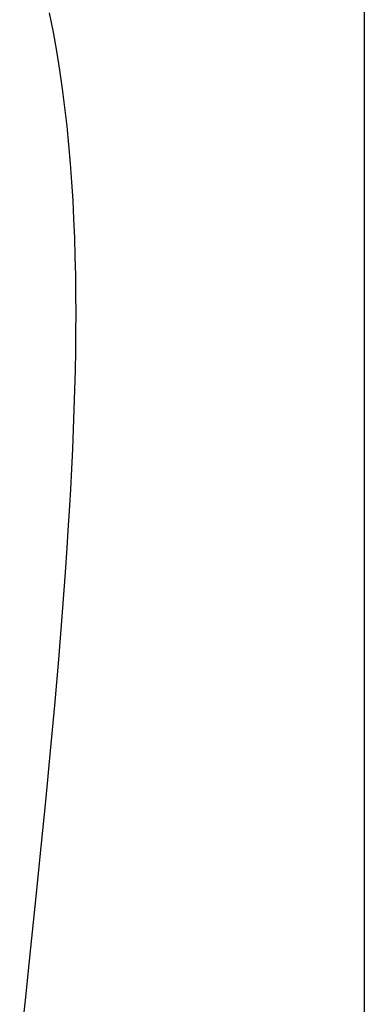
# Model space of a CAD drawing. Extents: x -584 to 978, y -463 to 560.
# Drawn here: x 200 to 203, y -41 to -32 of the extents above; entities that cross this region are included whole.
import ezdxf

# ---------------------------------------------------------------- set-up
doc = ezdxf.new("R2010")
doc.units = 0
doc.header["$LTSCALE"] = 20
doc.layers.add('DETAIL', color=5, linetype='CONTINUOUS')

msp = doc.modelspace()

# ---------------------------------------------------------------- linework, layer by layer
at = {"layer": 'DETAIL', "color": 5, "linetype": 'CONTINUOUS'}
for p, q in [((203.3442, -14.5279), (203.3442, -75.395)), ((200.2957, -31.682), (200.2589, -31.4939)), ((200.329, -31.8688), (200.2957, -31.682)), ((200.2957, -31.682), (200.2957, -31.682)), ((200.3588, -32.0544), (200.329, -31.8688)), ((200.3853, -32.2391), (200.3588, -32.0544)), ((200.3588, -32.0544), (200.3588, -32.0544)), ((200.4088, -32.423), (200.3853, -32.2391)), ((200.4295, -32.6062), (200.4088, -32.423)), ((200.4088, -32.423), (200.4088, -32.423)), ((200.4476, -32.789), (200.4295, -32.6062)), ((200.4632, -32.9715), (200.4476, -32.789)), ((200.4476, -32.789), (200.4476, -32.789)), ((200.4766, -33.1539), (200.4632, -32.9715)), ((200.4879, -33.3363), (200.4766, -33.1539)), ((200.4766, -33.1539), (200.4766, -33.1539)), ((200.4973, -33.5189), (200.4879, -33.3363)), ((200.5048, -33.7018), (200.4973, -33.5189)), ((200.4973, -33.5189), (200.4973, -33.5189)), ((200.5104, -33.8852), (200.5048, -33.7018)), ((200.5144, -34.0691), (200.5104, -33.8852)), ((200.5104, -33.8852), (200.5104, -33.8852)), ((200.5167, -34.2538), (200.5144, -34.0691)), ((200.5175, -34.4393), (200.5167, -34.2538)), ((200.5167, -34.2538), (200.5167, -34.2538)), ((200.5167, -34.6259), (200.5175, -34.4393)), ((200.5146, -34.8136), (200.5167, -34.6259)), ((200.5167, -34.6259), (200.5167, -34.6259)), ((200.5111, -35.0024), (200.5146, -34.8136)), ((200.5064, -35.1926), (200.5111, -35.0024)), ((200.5111, -35.0024), (200.5111, -35.0024)), ((200.5005, -35.3846), (200.5064, -35.1926)), ((200.4933, -35.5786), (200.5005, -35.3846)), ((200.5005, -35.3846), (200.5005, -35.3846)), ((200.4851, -35.7731), (200.4933, -35.5786)), ((200.4759, -35.9676), (200.4851, -35.7731)), ((200.4851, -35.7731), (200.4851, -35.7731)), ((200.4653, -36.1688), (200.4759, -35.9676)), ((200.4532, -36.3786), (200.4653, -36.1688)), ((200.4653, -36.1688), (200.4653, -36.1688)), ((200.4414, -36.5724), (200.4532, -36.3786)), ((200.4306, -36.7438), (200.4414, -36.5724)), ((200.4414, -36.5724), (200.4414, -36.5724)), ((200.4136, -36.9848), (200.4306, -36.7438)), ((200.3843, -37.3743), (200.4136, -36.9848)), ((200.4136, -36.9848), (200.4136, -36.9848)), ((200.3475, -37.8386), (200.3843, -37.3743)), ((200.3088, -38.2895), (200.3475, -37.8386)), ((200.3475, -37.8386), (200.3475, -37.8386)), ((200.2683, -38.7341), (200.3088, -38.2895)), ((200.2243, -39.1963), (200.2683, -38.7341)), ((200.2683, -38.7341), (200.2683, -38.7341)), ((200.1773, -39.675), (200.2243, -39.1963)), ((200.1278, -40.1643), (200.1773, -39.675)), ((200.1773, -39.675), (200.1773, -39.675)), ((200.0759, -40.6651), (200.1278, -40.1643)), ((200.0217, -41.1795), (200.0759, -40.6651)), ((200.0759, -40.6651), (200.0759, -40.6651)), ((199.9652, -41.7079), (200.0217, -41.1795))]:
    msp.add_line(p, q, dxfattribs=at)

doc.saveas('drawing.dxf')
